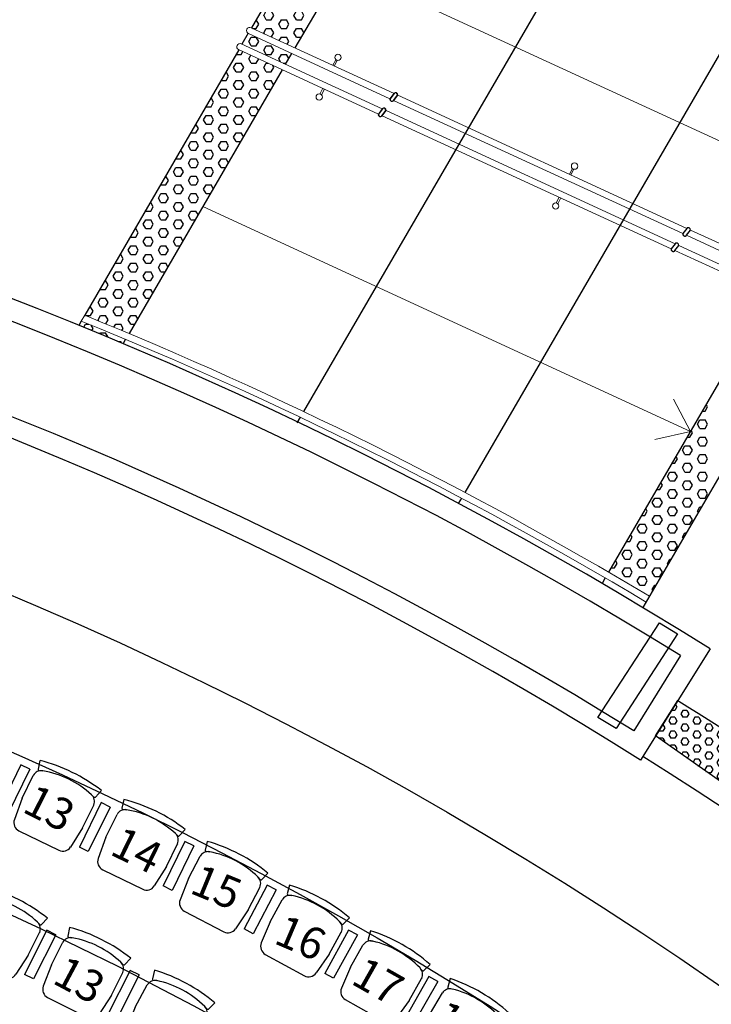
# Model space of a CAD drawing. Units: millimetres. Extents: x 11610 to 12046, y 17804 to 18189.
# Drawn here: x 11922 to 11926, y 18041 to 18047 of the extents above; entities that cross this region are included whole.
import ezdxf

# ---------------------------------------------------------------- set-up
doc = ezdxf.new("R2010")
doc.units = ezdxf.units.MM
for name, color, linetype in [('09POLTRONAS', 1, 'Continuous'), ('AR ANÉL RAMPA', 6, 'Continuous'), ('AR-ALV', 3, 'Continuous'), ('AR-MOB', 1, 'Continuous'), ('AR-MOB-ELIS', 1, 'Continuous'), ('AR-PIS-DSN', 1, 'Continuous'), ('AR-TXT', 1, 'Continuous'), ('XX-HTC', 201, 'Continuous'), ('XX-HTC RTF.', 22, 'Continuous')]:
    doc.layers.add(name, color=color, linetype=linetype)
doc.layers.add('AR-RAMPA', color=253, linetype='Continuous', lineweight=5)
doc.layers.add('XX-ESCADA', color=251, linetype='Continuous', lineweight=9)
doc.layers.add('AR-ÁREA HALL NOBRE', color=41, linetype='Continuous', plot=False)
doc.styles.add('AEARQP00_PLANTA BASE$0$Standard', font='FUTURAL.TTF')

# ---------------------------------------------------------------- blocks, each defined once
blk = doc.blocks.new('POLT ELIS IND1')
at = {"layer": '09POLTRONAS'}
for p, q in [((53.8834, 22.562), (54.0356, 22.6098)), ((54.0831, 22.6066), (54.0966, 22.5887)), ((54.1333, 22.644), (54.0855, 22.6149)), ((53.8834, 22.562), (53.7512, 22.5047)), ((53.7194, 22.4351), (53.8038, 22.1664)), ((54.2005, 22.2373), (54.2011, 22.2557)), ((54.207, 22.2307), (54.263, 22.2311)), ((54.2059, 22.1806, 0.0021), (53.9078, 22.087, 0.0021)), ((54.0109, 22.156), (54.1631, 22.2038)), ((54.1631, 22.2038), (54.1611, 22.2032)), ((54.2249, 22.1201, 0.0021), (54.2059, 22.1806, 0.0021)), ((54.0109, 22.156), (53.8696, 22.1275)), ((54.2249, 22.1201, 0.0021), (53.9262, 22.0265)), ((53.9262, 22.0265), (53.9078, 22.087, 0.0021))]:
    blk.add_line(p, q, dxfattribs=at)
for centre, radius, start, end in [((54.0507, 22.5545), 0.0573, 34.08496, 105.26073), ((54.0888, 22.6094), 0.00635, 121.33744, 206.90427), ((53.2167, 22.1293), 1.0513, 5.55664, 29.31122), ((53.6, 22.25), 0.6012, 0.81738, 34.05049), ((53.7739, 22.4522), 0.0571, 113.43393, 197.43393), ((54.1439, 22.2578), 0.0573, 289.60713, 0.7829), ((54.2069, 22.2371), 0.0064, 177.77936, 270.47696), ((53.8583, 22.1835), 0.0571, 197.43393, 281.43393)]:
    blk.add_arc(centre, radius, start, end, dxfattribs=at)
blk = doc.blocks.new('POLT ELIS IND')
at = {"layer": '09POLTRONAS'}
for p, q in [((0.269, 0.4129), (-0.0291, 0.3193)), ((0.288, 0.3523), (0.269, 0.4129)), ((-0.0107, 0.2588, -0.0021), (-0.0291, 0.3193)), ((0.288, 0.3523), (-0.0107, 0.2588, -0.0021)), ((0.3717, 0.3432), (0.3239, 0.3141)), ((0.1218, 0.2612), (-0.0104, 0.2039)), ((0.1218, 0.2612), (0.274, 0.309)), ((0.3215, 0.3058), (0.335, 0.288)), ((-0.0422, 0.1344), (0.0422, -0.1344)), ((0.4389, -0.0634), (0.4395, -0.0451)), ((0.4443, -0.1201, 0.0021), (0.1462, -0.2137, 0.0021)), ((0.2493, -0.1447), (0.4015, -0.0969)), ((0.4015, -0.0969), (0.3995, -0.0975)), ((0.4633, -0.1807, 0.0021), (0.4443, -0.1201, 0.0021)), ((0.4454, -0.0701), (0.5014, -0.0696)), ((0.2493, -0.1447), (0.108, -0.1733)), ((0.4633, -0.1807, 0.0021), (0.1646, -0.2742)), ((0.1646, -0.2742), (0.1462, -0.2137, 0.0021))]:
    blk.add_line(p, q, dxfattribs=at)
for centre, radius, start, end in [((0.3272, 0.3087), 0.00635, 121.33744, 206.90427), ((-0.5449, -0.1714), 1.0513, 5.55664, 29.31122), ((0.2891, 0.2538), 0.0573, 34.08496, 105.26073), ((-0.1616, -0.0507), 0.6012, 0.81738, 34.05049), ((0.0123, 0.1515), 0.0571, 113.43393, 197.43393), ((0.3823, -0.043), 0.0573, 289.60713, 0.7829), ((0.4453, -0.0637), 0.0064, 177.77936, 270.47696), ((0.0967, -0.1172), 0.0571, 197.43393, 281.43393)]:
    blk.add_arc(centre, radius, start, end, dxfattribs=at)
blk = doc.blocks.new('POLT ELIS REG')
at = {"layer": 'AR-MOB'}
for p, rotation in [((11884.915, 18302.8607, -0.0292), 46.52206834291911), ((11883.9656, 18303.1789, -0.0292), 44.97071298611645), ((11883.4636, 18303.3339, -0.0292), 43.88717925159666), ((11883.8215, 18302.3425, -0.0284), 45.73541855637603), ((11883.1698, 18303.4019, -0.0292), 43.02634321070512), ((11882.889, 18302.6757, -0.1999), 44.18406319957336), ((11882.8746, 18303.4672, -0.0292), 42.16788557602054), ((11882.3568, 18302.8479, -0.0292), 43.10052946505358)]:
    blk.add_blockref('POLT ELIS IND1', p, dxfattribs=dict(at, rotation=rotation))
at = {"layer": 'AR-ÁREA HALL NOBRE', "linetype": 'ByBlock'}
for p, rotation in [((11905.1949, 18357.4629, -0.0292), 46.52206834192495), ((11904.8491, 18356.6611, -0.0283), 45.73541855538186)]:
    blk.add_blockref('POLT ELIS IND', p, dxfattribs=dict(at, rotation=rotation))
at = {"layer": 'AR-TXT', "style": 'AEARQP00_PLANTA BASE$0$Standard'}
for s, rotation, p in [('13', 332.98931, (11905.0816, 18357.6483, -0.0292)), ('14', 333.956, (11905.6347, 18357.3792, -0.0292)), ('15', 337.62699, (11906.1404, 18357.1345, -0.0292)), ('16', 336.85461, (11906.6725, 18356.8167, -0.0292)), ('13', 331.90733, (11905.2716, 18356.5656, -0.0292)), ('17', 330.46027, (11907.1602, 18356.5623, -0.0292)), ('18', 324.46437, (11907.6629, 18356.3031, -0.0292))]:
    blk.add_text(s, height=0.2, rotation=rotation, dxfattribs=at).set_placement(p)
blk = doc.blocks.new('BASE PALACIO')
at = {"layer": 'AR-PIS-DSN', "linetype": 'Continuous'}
h = blk.add_hatch(dxfattribs=at)
h.set_pattern_fill('HEX', color=1, scale=0.008, angle=180, style=0)
h.set_pattern_definition([(180, (-471.497717, -899.26499), (-5e-18, -0.04399409052), [0.0254, -0.0508]), (300, (-471.497717, -899.26499), (0.03810000001, 0.02199704526), [0.0254, -0.0508]), (240, (-471.523117, -899.26499), (0.03810000001, -0.02199704526), [0.0254, -0.0508])])
edge = h.paths.add_edge_path()
edge.add_line((12551.9982, 18042.5438), (12551.8549, 18042.3149))
edge.add_arc((12200.3239, 17539.6623), 613.3822, 54.8108565, 55.0329309, ccw=False)
edge.add_line((12553.8022, 18040.9514), (12553.9759, 18041.1584))
edge.add_arc((12538.2312, 18020.7259), 25.795, 52.38313, 57.64753, ccw=False)
at = {"layer": 'XX-HTC', "ltscale": 0.1}
h = blk.add_hatch(dxfattribs=at)
h.set_pattern_fill('HEX', color=10, scale=0.01)
h.set_pattern_definition([(0, (-471.39548, -899.26499), (0, 0.05499261315), [0.03175, -0.0635]), (120, (-471.39548, -899.26499), (-0.04762500001, -0.02749630658), [0.03175, -0.0635]), (60, (-471.36373, -899.26499), (-0.04762500001, 0.02749630658), [0.03175, -0.0635])])
h.paths.add_polyline_path([(12549.3012, 18046.7932), (12549.5749, 18046.6671), (12550.1476, 18047.6457), (12549.8718, 18047.7782)])
edge = h.paths.add_edge_path()
edge.add_line((12549.5548, 18046.6324), (12549.2819, 18046.758))
edge.add_arc((12549.2903, 18046.7762), 0.02, 242.60274, 245.27673, ccw=False)
edge.add_line((12549.2811, 18046.7584), (12549.2413, 18046.6899))
edge.add_line((12549.2413, 18046.6899), (12549.515, 18046.5639))
edge.add_line((12549.515, 18046.5639), (12549.5548, 18046.6324))
edge = h.paths.add_edge_path()
edge.add_arc((12538.3987, 18020.6984), 26.1989, 67.2598, 67.92192)
edge.add_line((12548.2461, 18044.9762), (12549.2211, 18046.6551))
edge.add_line((12549.2211, 18046.6551), (12549.4948, 18046.5291))
edge.add_line((12549.4948, 18046.5291), (12548.526, 18044.8608))
edge = h.paths.add_edge_path()
edge.add_arc((12538.3987, 18020.6984), 26.1569, 67.27176, 67.93496)
edge.add_line((12548.2248, 18044.9395), (12548.2096, 18044.9133))
edge.add_line((12548.2096, 18044.9133), (12548.4891, 18044.7973))
edge.add_line((12548.4891, 18044.7973), (12548.5047, 18044.8241))
at = {"layer": 'AR ANÉL RAMPA', "color": 170}
for points in [[(12550.224, 18046.3678, 0.746067), (12550.201, 18046.3784), (12550.1763, 18046.3458, 0.833599), (12550.1993, 18046.3352)], [(12550.2249, 18046.3678, 0.746067), (12550.2019, 18046.3784), (12550.1772, 18046.3458, 0.833599), (12550.2002, 18046.3352)], [(12550.1504, 18046.2709, 0.746067), (12550.1274, 18046.2815), (12550.1026, 18046.2488, 0.833599), (12550.1256, 18046.2382)], [(12550.1513, 18046.2709, 0.746067), (12550.1283, 18046.2815), (12550.1035, 18046.2488, 0.833599), (12550.1265, 18046.2382)], [(12552.0762, 18045.515, 0.746067), (12552.0532, 18045.5256), (12552.0284, 18045.493, 0.833599), (12552.0514, 18045.4824)], [(12552.0771, 18045.515, 0.746067), (12552.0541, 18045.5256), (12552.0293, 18045.493, 0.833599), (12552.0523, 18045.4824)], [(12552.0025, 18045.4181, 0.746067), (12551.9795, 18045.4287), (12551.9547, 18045.396, 0.833599), (12551.9778, 18045.3854)], [(12552.0034, 18045.4181, 0.746067), (12551.9804, 18045.4287), (12551.9556, 18045.396, 0.833599), (12551.9786, 18045.3854)]]:
    blk.add_lwpolyline(points, format="xyb", close=True, dxfattribs=at)
at = {"layer": 'AR-ALV'}
for p, q in [((12551.4907, 18042.4328), (12551.8805, 18043.033)), ((12551.8805, 18043.033), (12551.9956, 18042.9624)), ((12551.9956, 18042.9624), (12551.6062, 18042.3629)), ((12552.2011, 18042.8677), (12551.7605, 18042.1642)), ((12552.0148, 18042.8246), (12551.7176, 18042.35)), ((12551.6062, 18042.3629), (12551.4907, 18042.4328))]:
    blk.add_line(p, q, dxfattribs=at)
for centre, radius, start, end in [((12538.3394, 18020.733), 26.1169, 57.94351, 89.82224), ((12538.3394, 18020.733), 25.9819, 58.24122, 89.53463), ((12538.3394, 18020.733), 25.4219, 58.24777, 89.52438), ((12538.3993, 18020.941), 25.0789, 57.80721, 89.47186)]:
    blk.add_arc(centre, radius, start, end, dxfattribs=at)
at = {"layer": 'AR-PIS-DSN', "color": 1, "linetype": 'Continuous'}
for p, q in [((12549.8716, 18047.7778), (12549.2999, 18046.7934)), ((12550.1476, 18047.6457), (12549.5749, 18046.6671)), ((12549.2197, 18046.6554), (12548.2453, 18044.9765)), ((12549.4948, 18046.5291), (12548.526, 18044.8608)), ((12552.5796, 18045.1087), (12551.559, 18043.3521)), ((12552.8542, 18044.9823), (12551.7759, 18043.1283)), ((12548.224, 18044.9398), (12548.2083, 18044.9127)), ((12548.504, 18044.8244), (12548.4882, 18044.7973))]:
    blk.add_line(p, q, dxfattribs=at)
at = {"layer": 'AR-PIS-DSN', "color": 2}
for p, q in [((12551.521, 18047.624), (12549.6293, 18044.3681)), ((12552.836, 18047.6199), (12550.6495, 18043.8566)), ((12549.6082, 18044.3316), (12549.588, 18044.2969)), ((12550.6283, 18043.8202), (12550.6082, 18043.7856)), ((12551.5379, 18043.3158), (12551.5178, 18043.2812))]:
    blk.add_line(p, q, dxfattribs=at)
for points in [[(12538.8988, 18045.0968, -0.407522), (12562.7059, 18020.7382), (12562.7059, 18020.0827)], [(12538.899, 18044.1865, -0.407262), (12561.7959, 18020.7382), (12561.7959, 18020.0827)], [(12560.8559, 18020.0827), (12560.8559, 18020.7382, 0.40697), (12538.8991, 18043.2463, 0.40697)], [(12559.9459, 18020.0827), (12559.9459, 18020.7382, 0.406664), (12538.8993, 18042.336, 0.406664)], [(12551.7752, 18042.1887, -0.258339), (12563.6575, 18020.7259), (12563.6575, 18020.0827)], [(12538.8994, 18041.4056, -0.406323), (12559.0159, 18020.7382), (12559.0159, 18020.0827)]]:
    blk.add_lwpolyline(points, format="xyb", dxfattribs=at)
at = {"layer": 'AR-PIS-DSN', "color": 1, "linetype": 'Continuous'}
blk.add_lwpolyline([(12551.9965, 18042.541, -0.029561), (12553.9759, 18041.1584, -0.024252)], format="xyb", dxfattribs=at)
at = {"layer": 'AR-RAMPA'}
for p, q in [((12549.2986, 18046.7943), (12550.2019, 18046.3784)), ((12549.281, 18046.758), (12550.1763, 18046.3458)), ((12549.2188, 18046.6558), (12550.1026, 18046.2488)), ((12549.2355, 18046.6921), (12550.1274, 18046.2815)), ((12549.8335, 18046.5921), (12549.8146, 18046.5568)), ((12549.8432, 18046.5874), (12549.824, 18046.5515)), ((12549.7332, 18046.3753), (12549.7519, 18046.4113)), ((12549.7429, 18046.3707), (12549.7617, 18046.4067)), ((12550.1993, 18046.3352), (12552.0284, 18045.493)), ((12550.2249, 18046.3678), (12552.0541, 18045.5256)), ((12550.1513, 18046.2709), (12551.9804, 18045.4287)), ((12550.1265, 18046.2382), (12551.9556, 18045.396)), ((12551.33, 18045.9044), (12551.3109, 18045.8685)), ((12551.3397, 18045.8997), (12551.3206, 18045.8638)), ((12551.2274, 18045.6863), (12551.2463, 18045.7226)), ((12551.2372, 18045.6817), (12551.2561, 18045.7181)), ((12552.0514, 18045.4824), (12552.9229, 18045.0811)), ((12552.0771, 18045.515), (12552.9405, 18045.1175)), ((12552.0034, 18045.4181), (12552.8881, 18045.0107)), ((12551.9786, 18045.3854), (12552.8714, 18044.9744)), ((12548.2453, 18044.9765), (12548.224, 18044.9398)), ((12551.8175, 18043.1999), (12551.7964, 18043.1636))]:
    blk.add_line(p, q, dxfattribs=at)
for centre in [(12549.847, 18046.6068), (12549.7287, 18046.3558), (12551.3435, 18045.9191), (12551.2238, 18045.6668)]:
    blk.add_circle(centre, 0.02, dxfattribs=at)
for centre, radius, start, end in [((12549.2894, 18046.7762), 0.02, 65.27673, 245.27673), ((12549.2271, 18046.674), 0.02, 65.27673, 245.27673), ((12538.3987, 18020.6984), 26.1989, 59.19016, 67.92362), ((12538.3987, 18020.6984), 26.1569, 59.18911, 67.93667)]:
    blk.add_arc(centre, radius, start, end, dxfattribs=at)
at = {"layer": 'XX-ESCADA', "color": 1}
for p, q in [((12549.8716, 18047.178), (12552.9572, 18045.7573)), ((12548.992, 18045.6632), (12552.0775, 18044.2425)), ((12552.0775, 18044.2425), (12551.9699, 18044.447)), ((12552.0775, 18044.2425), (12551.8521, 18044.1913))]:
    blk.add_line(p, q, dxfattribs=at)
at = {"layer": 'XX-HTC', "color": 10, "ltscale": 0.1}
for p, q in [((12552.1688, 18044.3704), (12552.1846, 18044.3979)), ((12552.1847, 18044.3979), (12552.1762, 18044.4125)), ((12552.1518, 18044.3704), (12552.1688, 18044.3704)), ((12552.1211, 18044.2879), (12552.137, 18044.3154)), ((12552.137, 18044.2604), (12552.1212, 18044.2879)), ((12552.137, 18044.3154), (12552.1688, 18044.3154)), ((12552.1847, 18044.2879), (12552.1688, 18044.3154)), ((12552.1688, 18044.2604), (12552.1846, 18044.2879)), ((12552.0735, 18044.2054), (12552.0894, 18044.2329)), ((12552.0894, 18044.2329), (12552.0807, 18044.248)), ((12552.137, 18044.2604), (12552.1688, 18044.2604)), ((12552.0259, 18044.1229), (12552.0418, 18044.1504)), ((12552.0418, 18044.1504), (12552.0735, 18044.1504)), ((12552.056, 18044.2054), (12552.0735, 18044.2054)), ((12552.0894, 18044.123), (12552.0735, 18044.1504)), ((12552.1211, 18044.1779), (12552.137, 18044.2054)), ((12552.137, 18044.1504), (12552.1212, 18044.1779)), ((12552.137, 18044.2054), (12552.1688, 18044.2054)), ((12552.137, 18044.1504), (12552.1688, 18044.1504)), ((12552.1847, 18044.1779), (12552.1688, 18044.2054)), ((12552.1688, 18044.1504), (12552.1846, 18044.1779)), ((12552.0418, 18044.0955), (12552.0259, 18044.123)), ((12552.0418, 18044.0955), (12552.0735, 18044.0955)), ((12552.0735, 18044.0955), (12552.0894, 18044.1229)), ((12552.1211, 18044.068), (12552.137, 18044.0955)), ((12552.137, 18044.0955), (12552.1688, 18044.0955)), ((12552.1847, 18044.068), (12552.1688, 18044.0955)), ((12551.9602, 18044.0405), (12551.9783, 18044.0405)), ((12551.9783, 18044.0405), (12551.9941, 18044.068)), ((12551.9942, 18044.068), (12551.9852, 18044.0835)), ((12552.0259, 18044.013), (12552.0418, 18044.0405)), ((12552.0418, 18044.0405), (12552.0735, 18044.0405)), ((12552.0894, 18044.013), (12552.0735, 18044.0405)), ((12552.137, 18044.0405), (12552.1212, 18044.068)), ((12552.137, 18044.0405), (12552.1688, 18044.0405)), ((12552.1688, 18044.0405), (12552.1846, 18044.068)), ((12551.9306, 18043.958), (12551.9465, 18043.9855)), ((12551.9465, 18043.9855), (12551.9783, 18043.9855)), ((12551.9942, 18043.958), (12551.9783, 18043.9855)), ((12552.0418, 18043.9855), (12552.0259, 18044.013)), ((12552.0418, 18043.9855), (12552.0735, 18043.9855)), ((12552.0735, 18043.9855), (12552.0894, 18044.013)), ((12552.1211, 18043.958), (12552.137, 18043.9855)), ((12552.137, 18043.9855), (12552.1688, 18043.9855)), ((12552.1847, 18043.958), (12552.1688, 18043.9855)), ((12551.883, 18043.8755), (12551.8989, 18043.903)), ((12551.8989, 18043.903), (12551.8896, 18043.919)), ((12551.9465, 18043.9305), (12551.9307, 18043.958)), ((12551.9465, 18043.9305), (12551.9783, 18043.9305)), ((12551.9783, 18043.9305), (12551.9941, 18043.958)), ((12552.0259, 18043.903), (12552.0418, 18043.9305)), ((12552.0418, 18043.8755), (12552.0259, 18043.903)), ((12552.0418, 18043.9305), (12552.0735, 18043.9305)), ((12552.0894, 18043.903), (12552.0735, 18043.9305)), ((12552.0735, 18043.8755), (12552.0894, 18043.903)), ((12552.137, 18043.9305), (12552.1212, 18043.958)), ((12552.137, 18043.9305), (12552.1688, 18043.9305)), ((12552.1688, 18043.9305), (12552.1846, 18043.958)), ((12551.8644, 18043.8755), (12551.883, 18043.8755)), ((12551.9306, 18043.848), (12551.9465, 18043.8755)), ((12551.9465, 18043.8205), (12551.9307, 18043.848)), ((12551.9465, 18043.8755), (12551.9783, 18043.8755)), ((12551.9942, 18043.848), (12551.9783, 18043.8755)), ((12551.9783, 18043.8205), (12551.9941, 18043.848)), ((12552.0418, 18043.8755), (12552.0735, 18043.8755)), ((12552.1211, 18043.848), (12552.137, 18043.8755)), ((12552.137, 18043.8205), (12552.1212, 18043.848)), ((12552.137, 18043.8755), (12552.1688, 18043.8755)), ((12552.1847, 18043.848), (12552.1688, 18043.8755)), ((12552.1688, 18043.8205), (12552.1846, 18043.848)), ((12551.8354, 18043.793), (12551.8513, 18043.8205)), ((12551.8513, 18043.7655), (12551.8354, 18043.793)), ((12551.8513, 18043.8205), (12551.883, 18043.8205)), ((12551.8989, 18043.793), (12551.883, 18043.8205)), ((12551.883, 18043.7655), (12551.8989, 18043.793)), ((12551.9465, 18043.8205), (12551.9783, 18043.8205)), ((12552.0259, 18043.793), (12552.0418, 18043.8205)), ((12552.0418, 18043.7655), (12552.0259, 18043.793)), ((12552.0418, 18043.8205), (12552.0735, 18043.8205)), ((12552.0894, 18043.793), (12552.0735, 18043.8205)), ((12552.0735, 18043.7655), (12552.0894, 18043.793)), ((12552.137, 18043.8205), (12552.1688, 18043.8205)), ((12551.7878, 18043.7105), (12551.8036, 18043.738)), ((12551.8037, 18043.738), (12551.7941, 18043.7545)), ((12551.8513, 18043.7655), (12551.883, 18043.7655)), ((12551.9306, 18043.738), (12551.9465, 18043.7655)), ((12551.9465, 18043.7105), (12551.9307, 18043.738)), ((12551.9465, 18043.7655), (12551.9783, 18043.7655)), ((12551.9942, 18043.738), (12551.9783, 18043.7655)), ((12551.9783, 18043.7105), (12551.9941, 18043.738)), ((12552.0418, 18043.7655), (12552.0735, 18043.7655)), ((12552.1211, 18043.738), (12552.137, 18043.7655)), ((12552.1263, 18043.7291), (12552.1212, 18043.738)), ((12552.137, 18043.7655), (12552.1474, 18043.7655)), ((12551.7401, 18043.628), (12551.756, 18043.6555)), ((12551.756, 18043.6555), (12551.7878, 18043.6555)), ((12551.7686, 18043.7105), (12551.7878, 18043.7105)), ((12551.8037, 18043.628), (12551.7878, 18043.6555)), ((12551.8354, 18043.683), (12551.8513, 18043.7105)), ((12551.8513, 18043.6555), (12551.8354, 18043.683)), ((12551.8513, 18043.7105), (12551.883, 18043.7105)), ((12551.8513, 18043.6555), (12551.883, 18043.6555)), ((12551.8989, 18043.683), (12551.883, 18043.7105)), ((12551.883, 18043.6555), (12551.8989, 18043.683)), ((12551.9306, 18043.628), (12551.9465, 18043.6555)), ((12551.9465, 18043.7105), (12551.9783, 18043.7105)), ((12551.9465, 18043.6555), (12551.9783, 18043.6555)), ((12551.9942, 18043.628), (12551.9783, 18043.6555)), ((12552.0259, 18043.683), (12552.0418, 18043.7105)), ((12552.0418, 18043.6555), (12552.0259, 18043.683)), ((12552.0418, 18043.7105), (12552.0735, 18043.7105)), ((12552.0418, 18043.6555), (12552.0735, 18043.6555)), ((12552.0894, 18043.683), (12552.0735, 18043.7105)), ((12552.0735, 18043.6555), (12552.0894, 18043.683)), ((12551.7084, 18043.573), (12551.6986, 18043.59)), ((12551.756, 18043.6005), (12551.7402, 18043.628)), ((12551.756, 18043.6005), (12551.7878, 18043.6005)), ((12551.7878, 18043.6005), (12551.8036, 18043.628)), ((12551.8354, 18043.573), (12551.8513, 18043.6005)), ((12551.8513, 18043.6005), (12551.883, 18043.6005)), ((12551.8989, 18043.573), (12551.883, 18043.6005)), ((12551.9465, 18043.6005), (12551.9307, 18043.628)), ((12551.9465, 18043.6005), (12551.9783, 18043.6005)), ((12551.9783, 18043.6005), (12551.9941, 18043.628)), ((12552.0259, 18043.573), (12552.0418, 18043.6005)), ((12552.0418, 18043.6005), (12552.0516, 18043.6005)), ((12551.6728, 18043.5455), (12551.6925, 18043.5455)), ((12551.6925, 18043.5455), (12551.7084, 18043.573)), ((12551.7401, 18043.518), (12551.756, 18043.5455)), ((12551.756, 18043.5455), (12551.7878, 18043.5455)), ((12551.8037, 18043.518), (12551.7878, 18043.5455)), ((12551.8513, 18043.5455), (12551.8354, 18043.573)), ((12551.8513, 18043.5455), (12551.883, 18043.5455)), ((12551.883, 18043.5455), (12551.8989, 18043.573)), ((12551.9306, 18043.518), (12551.9465, 18043.5455)), ((12551.9465, 18043.5455), (12551.9783, 18043.5455)), ((12551.9942, 18043.518), (12551.9783, 18043.5455)), ((12552.0308, 18043.5646), (12552.0259, 18043.573)), ((12551.6449, 18043.463), (12551.6608, 18043.4905)), ((12551.6608, 18043.4355), (12551.6449, 18043.463)), ((12551.6608, 18043.4905), (12551.6925, 18043.4905)), ((12551.7084, 18043.463), (12551.6925, 18043.4905)), ((12551.6925, 18043.4355), (12551.7084, 18043.463)), ((12551.756, 18043.4905), (12551.7402, 18043.518)), ((12551.756, 18043.4905), (12551.7878, 18043.4905)), ((12551.7878, 18043.4905), (12551.8036, 18043.518)), ((12551.8354, 18043.463), (12551.8513, 18043.4905)), ((12551.8513, 18043.4355), (12551.8354, 18043.463)), ((12551.8513, 18043.4905), (12551.883, 18043.4905)), ((12551.8989, 18043.463), (12551.883, 18043.4905)), ((12551.883, 18043.4355), (12551.8989, 18043.463)), ((12551.9465, 18043.4905), (12551.9307, 18043.518)), ((12551.9465, 18043.4905), (12551.9783, 18043.4905)), ((12551.9783, 18043.4905), (12551.9941, 18043.518)), ((12551.5973, 18043.3805), (12551.6131, 18043.408)), ((12551.6132, 18043.408), (12551.6031, 18043.4255)), ((12551.6608, 18043.4355), (12551.6925, 18043.4355)), ((12551.7401, 18043.408), (12551.756, 18043.4355)), ((12551.756, 18043.3806), (12551.7402, 18043.408)), ((12551.756, 18043.4355), (12551.7878, 18043.4355)), ((12551.8037, 18043.408), (12551.7878, 18043.4355)), ((12551.7878, 18043.3805), (12551.8036, 18043.408)), ((12551.8513, 18043.4355), (12551.883, 18043.4355)), ((12551.9306, 18043.408), (12551.9465, 18043.4355)), ((12551.9352, 18043.4001), (12551.9307, 18043.408)), ((12551.9465, 18043.4355), (12551.9558, 18043.4355)), ((12551.577, 18043.3806), (12551.5973, 18043.3806)), ((12551.6449, 18043.3531), (12551.6608, 18043.3805)), ((12551.6608, 18043.3256), (12551.6449, 18043.3531)), ((12551.6608, 18043.3806), (12551.6925, 18043.3806)), ((12551.7084, 18043.3531), (12551.6925, 18043.3806)), ((12551.6925, 18043.3256), (12551.7084, 18043.3531)), ((12551.756, 18043.3806), (12551.7878, 18043.3806)), ((12551.8354, 18043.3531), (12551.8513, 18043.3805)), ((12551.8513, 18043.3256), (12551.8354, 18043.3531)), ((12551.8513, 18043.3806), (12551.883, 18043.3806)), ((12551.8989, 18043.3531), (12551.883, 18043.3806)), ((12551.883, 18043.3256), (12551.8989, 18043.3531)), ((12551.6608, 18043.3256), (12551.6925, 18043.3256)), ((12551.7401, 18043.2981), (12551.756, 18043.3256)), ((12551.756, 18043.2706), (12551.7402, 18043.2981)), ((12551.756, 18043.3256), (12551.7878, 18043.3256)), ((12551.8037, 18043.2981), (12551.7878, 18043.3256)), ((12551.7878, 18043.2706), (12551.8036, 18043.2981)), ((12551.8513, 18043.3256), (12551.883, 18043.3256)), ((12551.756, 18043.2706), (12551.7878, 18043.2706)), ((12551.8354, 18043.2431), (12551.8513, 18043.2706)), ((12551.8397, 18043.2356), (12551.8354, 18043.2431)), ((12551.8513, 18043.2706), (12551.86, 18043.2706))]:
    blk.add_line(p, q, dxfattribs=at)
at = {"layer": 'XX-HTC RTF.', "color": 10, "linetype": 'ByBlock'}
for p, q in [((12549.2799, 18046.759), (12549.2399, 18046.6901)), ((12549.5148, 18046.5635), (12549.5548, 18046.6324))]:
    blk.add_line(p, q, dxfattribs=at)
at = {"layer": 'XX-HTC RTF.', "color": 10, "linetype": 'ByBlock', "elevation": -0.3102}
blk.add_lwpolyline([(12553.8022, 18040.9514), (12551.8566, 18042.3177), (12551.9965, 18042.541)], dxfattribs=at)
at = {"layer": 'AR-MOB-ELIS', "linetype": 'ByBlock'}
blk.add_blockref('POLT ELIS REG', (642.761, -315.8073, 0.0271), dxfattribs=at)

msp = doc.modelspace()

# ---------------------------------------------------------------- block references
at = {"layer": 'XX-HTC RTF.', "color": 10, "linetype": 'ByBlock'}
msp.add_blockref('BASE PALACIO', (-625.8115, 0), dxfattribs=at)

doc.saveas('drawing.dxf')
